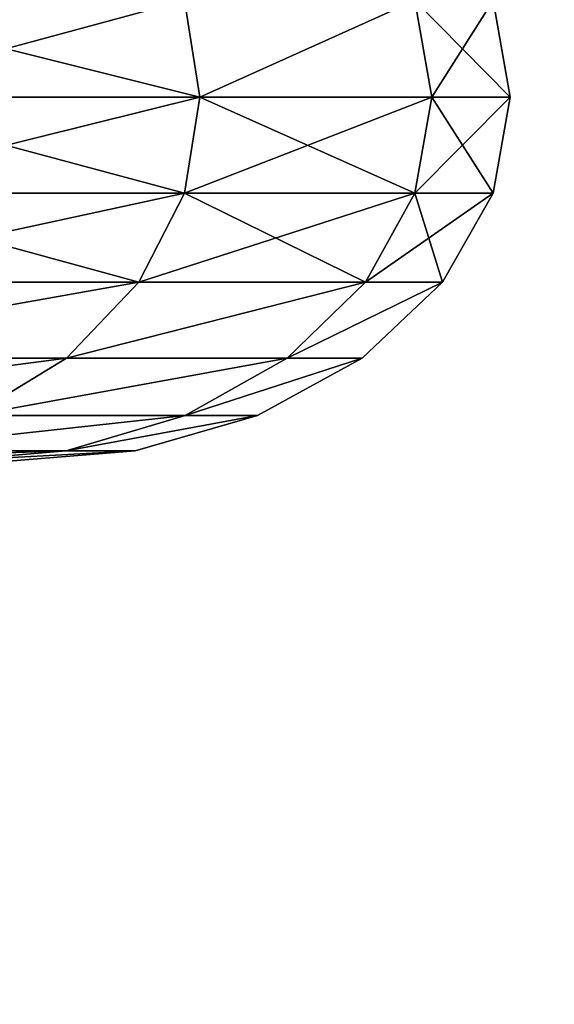
# Model space of a CAD drawing. Extents: x -4703 to 7207, y 23585 to 31522.
# Drawn here: x 4865 to 4886, y 27374 to 27412 of the extents above; entities that cross this region are included whole.
import ezdxf

# ---------------------------------------------------------------- set-up
doc = ezdxf.new("R2010")
doc.units = 0
doc.layers.get('0').update_dxf_attribs({"color": 13, "linetype": 'CONTINUOUS'})

msp = doc.modelspace()

# ---------------------------------------------------------------- linework, layer by layer
for p, q in [((4872.041, 27409.215, 291.518), (4871.43, 27413.019, 291.268)), ((4872.041, 27409.215, 201.183), (4871.43, 27413.019, 201.432)), ((4881.175, 27409.215, 269.518), (4880.513, 27413.019, 269.39)), ((4881.175, 27409.215, 223.183), (4880.513, 27413.019, 223.311)), ((4884.272, 27409.215, 246.35), (4883.593, 27413.019, 246.35)), ((4857.331, 27409.215, 311.243), (4872.041, 27409.215, 291.518)), ((4872.041, 27409.215, 201.183), (4857.331, 27409.215, 181.458)), ((4871.43, 27405.434, 291.268), (4872.041, 27409.215, 291.518)), ((4871.43, 27405.434, 201.432), (4872.041, 27409.215, 201.183)), ((4872.041, 27409.215, 291.518), (4881.175, 27409.215, 269.518)), ((4881.175, 27409.215, 223.183), (4872.041, 27409.215, 201.183)), ((4880.513, 27405.434, 269.39), (4881.175, 27409.215, 269.518)), ((4880.513, 27405.434, 223.311), (4881.175, 27409.215, 223.183)), ((4884.272, 27409.215, 246.35), (4881.175, 27409.215, 223.183)), ((4881.175, 27409.215, 269.518), (4884.272, 27409.215, 246.35)), ((4883.593, 27405.434, 246.35), (4884.272, 27409.215, 246.35)), ((4856.8, 27405.434, 310.885), (4871.43, 27405.434, 291.268)), ((4871.43, 27405.434, 201.432), (4856.8, 27405.434, 181.816)), ((4869.637, 27401.931, 290.537), (4871.43, 27405.434, 291.268)), ((4869.637, 27401.931, 202.164), (4871.43, 27405.434, 201.432)), ((4871.43, 27405.434, 291.268), (4880.513, 27405.434, 269.39)), ((4880.513, 27405.434, 223.311), (4871.43, 27405.434, 201.432)), ((4878.572, 27401.931, 269.014), (4880.513, 27405.434, 269.39)), ((4878.572, 27401.931, 223.686), (4880.513, 27405.434, 223.311)), ((4883.593, 27405.434, 246.35), (4880.513, 27405.434, 223.311)), ((4880.513, 27405.434, 269.39), (4883.593, 27405.434, 246.35)), ((4881.601, 27401.931, 246.35), (4883.593, 27405.434, 246.35)), ((4855.245, 27401.931, 309.834), (4869.637, 27401.931, 290.537)), ((4869.637, 27401.931, 202.164), (4855.245, 27401.931, 182.867)), ((4866.784, 27398.947, 289.373), (4869.637, 27401.931, 290.537)), ((4866.784, 27398.947, 203.327), (4869.637, 27401.931, 202.164)), ((4869.637, 27401.931, 290.537), (4878.572, 27401.931, 269.014)), ((4878.572, 27401.931, 223.686), (4869.637, 27401.931, 202.164)), ((4875.484, 27398.947, 268.418), (4878.572, 27401.931, 269.014)), ((4875.484, 27398.947, 224.283), (4878.572, 27401.931, 223.686)), ((4878.434, 27398.947, 246.35), (4881.601, 27401.931, 246.35)), ((4878.572, 27401.931, 269.014), (4881.601, 27401.931, 246.35)), ((4881.601, 27401.931, 246.35), (4878.572, 27401.931, 223.686)), ((4852.772, 27398.947, 308.162), (4866.784, 27398.947, 289.373)), ((4866.784, 27398.947, 203.327), (4852.772, 27398.947, 184.539)), ((4863.067, 27396.684, 287.857), (4866.784, 27398.947, 289.373)), ((4863.067, 27396.684, 204.844), (4866.784, 27398.947, 203.327)), ((4866.784, 27398.947, 289.373), (4875.484, 27398.947, 268.418)), ((4875.484, 27398.947, 224.283), (4866.784, 27398.947, 203.327)), ((4871.46, 27396.684, 267.64), (4875.484, 27398.947, 268.418)), ((4871.46, 27396.684, 225.061), (4875.484, 27398.947, 224.283)), ((4874.306, 27396.684, 246.35), (4878.434, 27398.947, 246.35)), ((4875.484, 27398.947, 268.418), (4878.434, 27398.947, 246.35)), ((4878.434, 27398.947, 246.35), (4875.484, 27398.947, 224.283)), ((4863.067, 27396.684, 287.857), (4871.46, 27396.684, 267.64)), ((4871.46, 27396.684, 225.061), (4863.067, 27396.684, 204.844)), ((4866.774, 27395.298, 266.734), (4871.46, 27396.684, 267.64)), ((4866.774, 27395.298, 225.967), (4871.46, 27396.684, 225.061)), ((4869.498, 27395.298, 246.35), (4874.306, 27396.684, 246.35)), ((4871.46, 27396.684, 267.64), (4874.306, 27396.684, 246.35)), ((4874.306, 27396.684, 246.35), (4871.46, 27396.684, 225.061)), ((4858.738, 27395.298, 286.091), (4866.774, 27395.298, 266.734)), ((4866.774, 27395.298, 225.967), (4858.738, 27395.298, 206.61)), ((4861.745, 27394.881, 265.762), (4866.774, 27395.298, 266.734)), ((4861.745, 27394.881, 226.939), (4866.774, 27395.298, 225.967)), ((4864.339, 27394.881, 246.35), (4869.498, 27395.298, 246.35)), ((4866.774, 27395.298, 266.734), (4869.498, 27395.298, 246.35)), ((4869.498, 27395.298, 246.35), (4866.774, 27395.298, 225.967))]:
    msp.add_line(p, q)

# ---------------------------------------------------------------- meshes
mesh = msp.add_polyface()
corners = [(769.97, 25492.002), (769.97, 26698.002), (769.97, 25298.002), (769.97, 26404.002), (769.97, 26688.867), (769.97, 26598.002), (769.97, 25207.136), (769.97, 25198.002), (875.97, 29031.002), (869.97, 29131.002), (869.97, 29037.196), (769.97, 29031.002), (769.97, 29121.867), (779.104, 26698.002), (863.776, 29031.002), (869.97, 26698.002), (869.97, 29025.002), (1063.97, 26698.002), (1975.27, 26698.002), (2169.27, 28837.002), (2169.27, 29025.002), (2169.97, 26698.002), (2169.97, 28837.002), (2260.136, 26698.002), (2269.27, 28837.002), (2269.97, 26698.002), (2269.27, 29031.002), (-4702.557, 23585.384), (-4702.557, 31521.584), (7206.943, 23585.384), (779.104, 25198.002), (869.97, 25198.002), (1063.97, 25198.002), (1975.27, 25198.002), (2169.97, 25198.002), (2260.136, 25198.002), (2269.97, 25198.002), (2269.97, 25298.002), (2269.97, 26598.002), (4754.991, 26879.172), (4788.491, 26879.172), (4788.491, 26904.172), (4788.491, 27411.516), (4788.491, 27436.516), (769.97, 29131.002), (7206.943, 31521.584), (779.104, 29131.002), (2175.464, 29031.002), (2169.97, 29025.68), (4754.991, 27436.516), (4754.991, 26904.172), (4754.991, 27411.516), (869.97, 29031.002)]
mesh.append_faces([[corners[k] for k in face] for face in [(4, 3, 5), (8, 9, 10), (47, 20, 48)]], dxfattribs={"vtx0": -1})
mesh.append_faces([[corners[k] for k in face] for face in [(0, 1, 2), (11, 13, 14), (14, 15, 16), (19, 21, 22), (22, 23, 24), (24, 25, 26), (27, 7, 28), (7, 29, 30), (30, 29, 31), (31, 29, 32), (32, 29, 33), (33, 29, 34), (34, 29, 35), (35, 29, 36), (36, 29, 37), (37, 29, 38), (39, 29, 40), (40, 29, 41), (42, 29, 43), (28, 44, 45), (44, 28, 12), (49, 50, 51), (45, 43, 29), (41, 51, 50), (51, 41, 42)]], dxfattribs={"vtx0": -1, "vtx1": -1})
mesh.append_faces([[corners[k] for k in face] for face in [(16, 17, 8), (38, 29, 39), (41, 29, 42), (12, 28, 1), (1, 28, 7), (1, 7, 2), (45, 9, 8), (45, 8, 47), (47, 8, 20), (20, 8, 17), (45, 26, 25), (45, 38, 49), (49, 38, 39)]], dxfattribs={"vtx0": -1, "vtx1": -1, "vtx2": -1})
mesh.append_faces([[corners[k] for k in face] for face in [(1, 0, 3), (3, 4, 1), (1, 11, 12), (11, 1, 13), (14, 13, 15), (16, 15, 17), (18, 19, 20), (19, 18, 21), (22, 21, 23), (24, 23, 25), (7, 27, 29), (45, 44, 46), (45, 46, 9), (20, 17, 18), (45, 47, 26), (45, 25, 38), (49, 39, 50), (45, 49, 43)]], dxfattribs={"vtx0": -1, "vtx2": -1})
mesh.append_faces([[corners[k] for k in face] for face in [(6, 2, 7)]], dxfattribs={"vtx1": -1})
mesh.append_faces([[corners[k] for k in face] for face in [(8, 52, 16)]], dxfattribs={"vtx2": -1})
mesh = msp.add_polyface()
corners = [(4856.8, 27413.019, 310.885), (4872.041, 27409.215, 291.518), (4857.331, 27409.215, 311.243), (4871.43, 27413.019, 291.268)]
mesh.append_faces([[corners[k] for k in face] for face in [(0, 1, 2), (1, 0, 3)]], dxfattribs={"vtx0": -1})
mesh = msp.add_polyface()
corners = [(4871.43, 27413.019, 201.432), (4857.331, 27409.215, 181.458), (4872.041, 27409.215, 201.183), (4856.8, 27413.019, 181.816)]
mesh.append_faces([[corners[k] for k in face] for face in [(0, 1, 2), (1, 0, 3)]], dxfattribs={"vtx0": -1})
mesh = msp.add_polyface()
corners = [(4872.041, 27409.215, 291.518), (4880.513, 27413.019, 269.39), (4881.175, 27409.215, 269.518), (4871.43, 27413.019, 291.268)]
mesh.append_faces([[corners[k] for k in face] for face in [(0, 1, 2), (1, 0, 3)]], dxfattribs={"vtx0": -1})
mesh = msp.add_polyface()
corners = [(4880.513, 27413.019, 223.311), (4872.041, 27409.215, 201.183), (4881.175, 27409.215, 223.183), (4871.43, 27413.019, 201.432)]
mesh.append_faces([[corners[k] for k in face] for face in [(0, 1, 2), (1, 0, 3)]], dxfattribs={"vtx0": -1})
mesh = msp.add_polyface()
corners = [(4883.593, 27413.019, 246.35), (4881.175, 27409.215, 223.183), (4884.272, 27409.215, 246.35), (4880.513, 27413.019, 223.311)]
mesh.append_faces([[corners[k] for k in face] for face in [(0, 1, 2), (1, 0, 3)]], dxfattribs={"vtx0": -1})
mesh = msp.add_polyface()
corners = [(4880.513, 27413.019, 269.39), (4884.272, 27409.215, 246.35), (4881.175, 27409.215, 269.518), (4883.593, 27413.019, 246.35)]
mesh.append_faces([[corners[k] for k in face] for face in [(0, 1, 2), (1, 0, 3)]], dxfattribs={"vtx0": -1})
mesh = msp.add_polyface()
corners = [(4857.331, 27409.215, 311.243), (4871.43, 27405.434, 291.268), (4856.8, 27405.434, 310.885), (4872.041, 27409.215, 291.518)]
mesh.append_faces([[corners[k] for k in face] for face in [(0, 1, 2), (1, 0, 3)]], dxfattribs={"vtx0": -1})
mesh = msp.add_polyface()
corners = [(4872.041, 27409.215, 201.183), (4856.8, 27405.434, 181.816), (4871.43, 27405.434, 201.432), (4857.331, 27409.215, 181.458)]
mesh.append_faces([[corners[k] for k in face] for face in [(0, 1, 2), (1, 0, 3)]], dxfattribs={"vtx0": -1})
mesh = msp.add_polyface()
corners = [(4872.041, 27409.215, 291.518), (4880.513, 27405.434, 269.39), (4871.43, 27405.434, 291.268), (4881.175, 27409.215, 269.518)]
mesh.append_faces([[corners[k] for k in face] for face in [(0, 1, 2), (1, 0, 3)]], dxfattribs={"vtx0": -1})
mesh = msp.add_polyface()
corners = [(4881.175, 27409.215, 223.183), (4871.43, 27405.434, 201.432), (4880.513, 27405.434, 223.311), (4872.041, 27409.215, 201.183)]
mesh.append_faces([[corners[k] for k in face] for face in [(0, 1, 2), (1, 0, 3)]], dxfattribs={"vtx0": -1})
mesh = msp.add_polyface()
corners = [(4884.272, 27409.215, 246.35), (4880.513, 27405.434, 223.311), (4883.593, 27405.434, 246.35), (4881.175, 27409.215, 223.183)]
mesh.append_faces([[corners[k] for k in face] for face in [(0, 1, 2), (1, 0, 3)]], dxfattribs={"vtx0": -1})
mesh = msp.add_polyface()
corners = [(4881.175, 27409.215, 269.518), (4883.593, 27405.434, 246.35), (4880.513, 27405.434, 269.39), (4884.272, 27409.215, 246.35)]
mesh.append_faces([[corners[k] for k in face] for face in [(0, 1, 2), (1, 0, 3)]], dxfattribs={"vtx0": -1})
mesh = msp.add_polyface()
corners = [(4856.8, 27405.434, 310.885), (4869.637, 27401.931, 290.537), (4855.245, 27401.931, 309.834), (4871.43, 27405.434, 291.268)]
mesh.append_faces([[corners[k] for k in face] for face in [(0, 1, 2), (1, 0, 3)]], dxfattribs={"vtx0": -1})
mesh = msp.add_polyface()
corners = [(4871.43, 27405.434, 201.432), (4855.245, 27401.931, 182.867), (4869.637, 27401.931, 202.164), (4856.8, 27405.434, 181.816)]
mesh.append_faces([[corners[k] for k in face] for face in [(0, 1, 2), (1, 0, 3)]], dxfattribs={"vtx0": -1})
mesh = msp.add_polyface()
corners = [(4871.43, 27405.434, 291.268), (4878.572, 27401.931, 269.014), (4869.637, 27401.931, 290.537), (4880.513, 27405.434, 269.39)]
mesh.append_faces([[corners[k] for k in face] for face in [(0, 1, 2), (1, 0, 3)]], dxfattribs={"vtx0": -1})
mesh = msp.add_polyface()
corners = [(4880.513, 27405.434, 223.311), (4869.637, 27401.931, 202.164), (4878.572, 27401.931, 223.686), (4871.43, 27405.434, 201.432)]
mesh.append_faces([[corners[k] for k in face] for face in [(0, 1, 2), (1, 0, 3)]], dxfattribs={"vtx0": -1})
mesh = msp.add_polyface()
corners = [(4880.513, 27405.434, 269.39), (4881.601, 27401.931, 246.35), (4878.572, 27401.931, 269.014), (4883.593, 27405.434, 246.35)]
mesh.append_faces([[corners[k] for k in face] for face in [(0, 1, 2), (1, 0, 3)]], dxfattribs={"vtx0": -1})
mesh = msp.add_polyface()
corners = [(4883.593, 27405.434, 246.35), (4878.572, 27401.931, 223.686), (4881.601, 27401.931, 246.35), (4880.513, 27405.434, 223.311)]
mesh.append_faces([[corners[k] for k in face] for face in [(0, 1, 2), (1, 0, 3)]], dxfattribs={"vtx0": -1})
mesh = msp.add_polyface()
corners = [(4852.772, 27398.947, 308.162), (4869.637, 27401.931, 290.537), (4866.784, 27398.947, 289.373), (4855.245, 27401.931, 309.834)]
mesh.append_faces([[corners[k] for k in face] for face in [(0, 1, 2), (1, 0, 3)]], dxfattribs={"vtx0": -1})
mesh = msp.add_polyface()
corners = [(4852.772, 27398.947, 184.539), (4869.637, 27401.931, 202.164), (4855.245, 27401.931, 182.867), (4866.784, 27398.947, 203.327)]
mesh.append_faces([[corners[k] for k in face] for face in [(0, 1, 2), (1, 0, 3)]], dxfattribs={"vtx0": -1})
mesh = msp.add_polyface()
corners = [(4866.784, 27398.947, 289.373), (4878.572, 27401.931, 269.014), (4875.484, 27398.947, 268.418), (4869.637, 27401.931, 290.537)]
mesh.append_faces([[corners[k] for k in face] for face in [(0, 1, 2), (1, 0, 3)]], dxfattribs={"vtx0": -1})
mesh = msp.add_polyface()
corners = [(4866.784, 27398.947, 203.327), (4878.572, 27401.931, 223.686), (4869.637, 27401.931, 202.164), (4875.484, 27398.947, 224.283)]
mesh.append_faces([[corners[k] for k in face] for face in [(0, 1, 2), (1, 0, 3)]], dxfattribs={"vtx0": -1})
mesh = msp.add_polyface()
corners = [(4875.484, 27398.947, 268.418), (4881.601, 27401.931, 246.35), (4878.434, 27398.947, 246.35), (4878.572, 27401.931, 269.014)]
mesh.append_faces([[corners[k] for k in face] for face in [(0, 1, 2), (1, 0, 3)]], dxfattribs={"vtx0": -1})
mesh = msp.add_polyface()
corners = [(4875.484, 27398.947, 224.283), (4881.601, 27401.931, 246.35), (4878.572, 27401.931, 223.686), (4878.434, 27398.947, 246.35)]
mesh.append_faces([[corners[k] for k in face] for face in [(0, 1, 2), (1, 0, 3)]], dxfattribs={"vtx0": -1})
mesh = msp.add_polyface()
corners = [(4849.548, 27396.684, 305.983), (4866.784, 27398.947, 289.373), (4863.067, 27396.684, 287.857), (4852.772, 27398.947, 308.162)]
mesh.append_faces([[corners[k] for k in face] for face in [(0, 1, 2), (1, 0, 3)]], dxfattribs={"vtx0": -1})
mesh = msp.add_polyface()
corners = [(4849.548, 27396.684, 186.718), (4866.784, 27398.947, 203.327), (4852.772, 27398.947, 184.539), (4863.067, 27396.684, 204.844)]
mesh.append_faces([[corners[k] for k in face] for face in [(0, 1, 2), (1, 0, 3)]], dxfattribs={"vtx0": -1})
mesh = msp.add_polyface()
corners = [(4863.067, 27396.684, 287.857), (4875.484, 27398.947, 268.418), (4871.46, 27396.684, 267.64), (4866.784, 27398.947, 289.373)]
mesh.append_faces([[corners[k] for k in face] for face in [(0, 1, 2), (1, 0, 3)]], dxfattribs={"vtx0": -1})
mesh = msp.add_polyface()
corners = [(4863.067, 27396.684, 204.844), (4875.484, 27398.947, 224.283), (4866.784, 27398.947, 203.327), (4871.46, 27396.684, 225.061)]
mesh.append_faces([[corners[k] for k in face] for face in [(0, 1, 2), (1, 0, 3)]], dxfattribs={"vtx0": -1})
mesh = msp.add_polyface()
corners = [(4871.46, 27396.684, 267.64), (4878.434, 27398.947, 246.35), (4874.306, 27396.684, 246.35), (4875.484, 27398.947, 268.418)]
mesh.append_faces([[corners[k] for k in face] for face in [(0, 1, 2), (1, 0, 3)]], dxfattribs={"vtx0": -1})
mesh = msp.add_polyface()
corners = [(4871.46, 27396.684, 225.061), (4878.434, 27398.947, 246.35), (4875.484, 27398.947, 224.283), (4874.306, 27396.684, 246.35)]
mesh.append_faces([[corners[k] for k in face] for face in [(0, 1, 2), (1, 0, 3)]], dxfattribs={"vtx0": -1})
mesh = msp.add_polyface()
corners = [(4858.738, 27395.298, 286.091), (4871.46, 27396.684, 267.64), (4866.774, 27395.298, 266.734), (4863.067, 27396.684, 287.857)]
mesh.append_faces([[corners[k] for k in face] for face in [(0, 1, 2), (1, 0, 3)]], dxfattribs={"vtx0": -1})
mesh = msp.add_polyface()
corners = [(4858.738, 27395.298, 206.61), (4871.46, 27396.684, 225.061), (4863.067, 27396.684, 204.844), (4866.774, 27395.298, 225.967)]
mesh.append_faces([[corners[k] for k in face] for face in [(0, 1, 2), (1, 0, 3)]], dxfattribs={"vtx0": -1})
mesh = msp.add_polyface()
corners = [(4866.774, 27395.298, 266.734), (4874.306, 27396.684, 246.35), (4869.498, 27395.298, 246.35), (4871.46, 27396.684, 267.64)]
mesh.append_faces([[corners[k] for k in face] for face in [(0, 1, 2), (1, 0, 3)]], dxfattribs={"vtx0": -1})
mesh = msp.add_polyface()
corners = [(4866.774, 27395.298, 225.967), (4874.306, 27396.684, 246.35), (4871.46, 27396.684, 225.061), (4869.498, 27395.298, 246.35)]
mesh.append_faces([[corners[k] for k in face] for face in [(0, 1, 2), (1, 0, 3)]], dxfattribs={"vtx0": -1})
mesh = msp.add_polyface()
corners = [(4854.092, 27394.881, 284.195), (4866.774, 27395.298, 266.734), (4861.745, 27394.881, 265.762), (4858.738, 27395.298, 286.091)]
mesh.append_faces([[corners[k] for k in face] for face in [(0, 1, 2), (1, 0, 3)]], dxfattribs={"vtx0": -1})
mesh = msp.add_polyface()
corners = [(4854.092, 27394.881, 208.505), (4866.774, 27395.298, 225.967), (4858.738, 27395.298, 206.61), (4861.745, 27394.881, 226.939)]
mesh.append_faces([[corners[k] for k in face] for face in [(0, 1, 2), (1, 0, 3)]], dxfattribs={"vtx0": -1})
mesh = msp.add_polyface()
corners = [(4861.745, 27394.881, 265.762), (4869.498, 27395.298, 246.35), (4864.339, 27394.881, 246.35), (4866.774, 27395.298, 266.734)]
mesh.append_faces([[corners[k] for k in face] for face in [(0, 1, 2), (1, 0, 3)]], dxfattribs={"vtx0": -1})
mesh = msp.add_polyface()
corners = [(4861.745, 27394.881, 226.939), (4869.498, 27395.298, 246.35), (4866.774, 27395.298, 225.967), (4864.339, 27394.881, 246.35)]
mesh.append_faces([[corners[k] for k in face] for face in [(0, 1, 2), (1, 0, 3)]], dxfattribs={"vtx0": -1})

doc.saveas('drawing.dxf')
